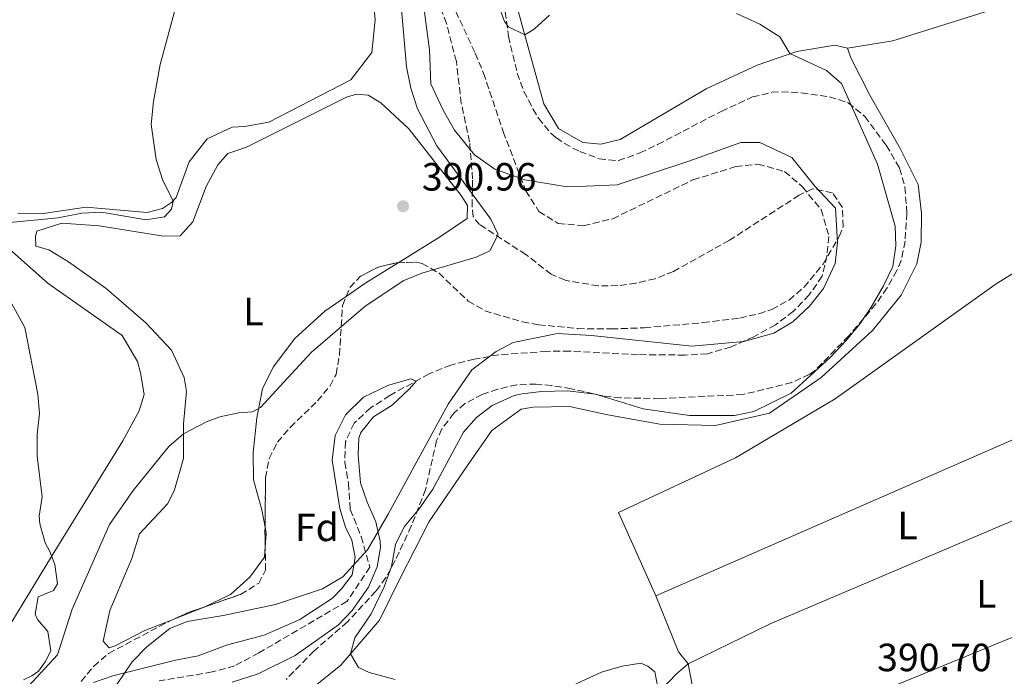
# Model space of a CAD drawing. Units: metres. Extents: x 631679 to 635157, y 4711174 to 4713551.
# Drawn here: x 633001 to 633252, y 4711568 to 4711735 of the extents above; entities that cross this region are included whole.
import ezdxf
from ezdxf.enums import TextEntityAlignment as Align

# ---------------------------------------------------------------- set-up
doc = ezdxf.new("R2010")
doc.units = ezdxf.units.M
doc.header["$MEASUREMENT"] = 0
doc.linetypes.add('DGN Style 3', pattern=[2.435890702152634, 1.739921930109024, -0.6959687720436097])
doc.linetypes.add('DGN Style 5', pattern=[1.217945351076317, 0.5219765790327072, -0.6959687720436097])
for name, color, linetype, lineweight in [('Acequia de obra no vista', 4, 'DGN Style 5', 0), ('Barranco lineal', 142, 'DGN Style 3', 13), ('Cota de punto acotado terreno', 7, 'Continuous', 0), ('Curva de nivel intermedia', 30, 'Continuous', 0), ('Etiqueta de uso rústico', 92, 'Continuous', 0), ('Etiqueta de zona arbolada', 92, 'Continuous', 0), ('Límite de municipio', 7, 'Continuous', 0), ('Línea de cambio de uso (parcela vista)', 92, 'Continuous', 0), ('Punto acotado terreno (símbolo)', 7, 'Continuous', 0), ('Zona arbolada', 92, 'DGN Style 3', 0)]:
    doc.layers.add(name, color=color, linetype=linetype, lineweight=lineweight)
doc.styles.add('Style-Arial', font='arial.ttf')

# ---------------------------------------------------------------- blocks, each defined once
blk = doc.blocks.new('5PATER')
at = {"layer": 'Acequia de obra no vista', "linetype": 'Continuous', "lineweight": 0}
h = blk.add_hatch(color=51, dxfattribs=at)
edge = h.paths.add_edge_path()
edge.add_ellipse((0, 0), major_axis=(-0.1095731443231308, -0.1110710700762829), ratio=0.9994222409660317, start_angle=0, end_angle=360)

msp = doc.modelspace()

# ---------------------------------------------------------------- linework, layer by layer
at = {"layer": 'Barranco lineal', "color": 142, "linetype": 'DGN Style 3', "lineweight": 13}
for points in [[(633104.7999999998, 4711752.699999999, 386.820000000007), (633117.0300000003, 4711726.619999999, 386.4600000000065), (633119.1200000001, 4711721.539999999, 386.4600000000065), (633124.1100000005, 4711706.65, 386.4600000000065), (633129.8899999997, 4711691.59, 386.2200000000012), (633133.2000000002, 4711686.350000001, 386.1100000000006), (633138.1200000001, 4711683.27, 385.9900000000052), (633144.5800000001, 4711682.710000001, 385.9900000000052), (633151.9699999997, 4711684.470000001, 385.9900000000052), (633172.3799999999, 4711694.350000001, 385.9900000000052), (633183.2800000003, 4711697.76, 385.9900000000052), (633188.9299999997, 4711698.390000001, 385.9900000000052), (633195.7100000001, 4711696.5, 385.9900000000052), (633200.2800000003, 4711692.560000001, 385.9900000000052), (633205, 4711686.789999999, 385.9900000000052), (633206.9900000002, 4711679.949999999, 385.8699999999953), (633206.4699999997, 4711675.01, 385.8699999999953), (633205.2699999996, 4711669.82, 385.8699999999953), (633201.9400000004, 4711665.08, 385.8699999999953), (633197.9299999997, 4711660.939999999, 385.75), (633193.3600000005, 4711657.460000001, 385.75), (633187.8799999999, 4711654.449999999, 385.75), (633182.0800000001, 4711651.859999999, 385.75), (633176.0800000001, 4711650.119999999, 385.6300000000047), (633170.3099999997, 4711649.779999999, 385.5099999999948)], [(633170.3099999997, 4711649.779999999, 385.5099999999948), (633158.4400000004, 4711649.890000001, 385.2700000000041), (633141.0199999996, 4711650.76, 385.1499999999942), (633135.1799999997, 4711650.730000001, 385.1499999999942), (633123.0300000003, 4711649.859999999, 385.1499999999942), (633116.7199999997, 4711648.720000001, 385.1499999999942), (633110.8399999999, 4711647.230000001, 385.1499999999942), (633105.2800000003, 4711645.01, 385.0399999999936), (633095.2599999999, 4711639.49, 384.9199999999983), (633090.3899999997, 4711636.310000001, 384.679999999993), (633086.1900000004, 4711632.470000001, 384.679999999993), (633084.0199999996, 4711627.75, 384.679999999993), (633083.7999999998, 4711622.51, 384.679999999993), (633084.7400000002, 4711617.17, 384.679999999993), (633085.2100000001, 4711610.49, 384.679999999993), (633087.9900000002, 4711603.57, 384.5599999999977), (633090.1900000004, 4711595.810000001, 384.5099999999948), (633084.4100000003, 4711587.109999999, 384.4400000000023), (633061.9199999999, 4711573.980000001, 384.320000000007), (633055.79, 4711570.680000001, 384.1999999999971), (633050.1100000005, 4711569.119999999, 384.1999999999971), (633036.5800000001, 4711566.869999999, 384.0899999999965)]]:
    msp.add_polyline3d(points, dxfattribs=at)
at = {"layer": 'Curva de nivel intermedia', "color": 30, "linetype": 'Continuous', "lineweight": 0, "flags": 128}
for points, elevation in [([(633010.7100000001, 4711573.499999999), (633014.4400000006, 4711585.08), (633023.9600000002, 4711606.640000001), (633029.9999999997, 4711615.349999999), (633039.0200000008, 4711626.509999999), (633042.7699999993, 4711629.759999999), (633048.6100000021, 4711632.81), (633052.0499999998, 4711634.039999999), (633056.9000000001, 4711635.11), (633060.310000001, 4711635.289999999), (633062.3700000017, 4711636.46), (633075.28, 4711650.439999999), (633088.9900000006, 4711662.259999999), (633098.8099999997, 4711668.759999999), (633103.4500000001, 4711670.609999999), (633117.2099999997, 4711674.730000001), (633120.680000001, 4711676.28), (633122.8400000002, 4711680.449999998), (633121.0099999995, 4711684.34), (633107.2499999999, 4711702.999999999), (633102.3200000012, 4711712.420000001), (633100.6100000013, 4711717.74), (633099.5000000005, 4711723.100000001), (633097.4599999997, 4711746.539999999)], 390), ([(633042.0000000005, 4711742.929999999), (633036.8900000007, 4711723.720000001), (633035.1699999997, 4711714.32), (633034.5400000016, 4711708.42), (633035.8200000002, 4711699.550000001), (633037.4800000008, 4711694.430000001), (633040.1500000019, 4711688.92), (633039.7699999998, 4711686.929999998), (633037.9800000016, 4711684.939999999)], 395.0000000000001), ([(633120.9, 4711744.439999999), (633124.4800000008, 4711734.699999998), (633125.5, 4711733.359999999), (633129.5999999995, 4711731.319999999), (633132.0100000012, 4711732.699999998), (633135.8800000002, 4711736.259999999)], 390), ([(633183.4800000007, 4711736.690000001), (633189.3800000015, 4711733.970000001), (633194.4599999998, 4711730.800000001), (633197.0500000004, 4711726.5), (633206.3800000001, 4711722.199999999), (633210.1599999998, 4711718.869999999), (633219.3700000009, 4711698.33), (633223.8400000012, 4711682.599999999)], 390), ([(633037.9800000016, 4711684.939999999), (633033.3200000012, 4711684.17), (633021.9700000009, 4711686.140000001), (633016.9700000008, 4711685.869999999), (633010.9400000003, 4711684.74), (632998.610000001, 4711683.509999999)], 395.0000000000001), ([(633223.8400000012, 4711682.599999999), (633224.0400000003, 4711677.599999999), (633223.2300000011, 4711672.279999999), (633220.890000001, 4711667.410000001), (633217.7599999993, 4711661.949999998), (633214.9600000009, 4711657.810000001), (633211.3800000001, 4711653.460000001), (633207.4000000015, 4711649.25), (633197.4000000014, 4711640.07), (633187.9000000019, 4711635.390000001), (633182.9900000012, 4711634.429999999), (633171.5400000003, 4711634.439999999), (633159.7200000007, 4711636.08), (633147.5999999993, 4711639.789999999), (633140.4800000002, 4711640.650000001), (633133.8799999997, 4711640.539999999), (633128.9199999999, 4711639.949999999), (633126.9100000004, 4711639.509999999), (633121.2900000013, 4711636.980000001), (633117.3600000017, 4711633.9), (633114.0500000014, 4711630.119999999), (633106.2599999995, 4711615.630000001), (633102.7400000015, 4711610.65), (633098.9300000004, 4711606.07), (633096.6900000008, 4711601.600000001), (633095.6800000005, 4711595.980000001), (633093.860000001, 4711590.779999999), (633090.5199999994, 4711583.929999999), (633086.3799999999, 4711577.850000001), (633085.3000000003, 4711573.720000001), (633087.2800000008, 4711570.220000001), (633090.020000001, 4711568.970000001), (633096.6799999997, 4711567.239999998)], 390), ([(632996.7300000013, 4711667.109999998), (633002.3900000007, 4711656.8), (633005.7500000002, 4711639.849999999), (633006.1700000004, 4711634.869999998), (633005.6000000006, 4711629.539999999), (633005.5900000016, 4711624.079999999), (633006.8200000009, 4711613.730000001), (633006.0600000009, 4711608.789999999), (633006.2400000021, 4711606.83), (633007.5899999997, 4711601.96), (633008.8100000002, 4711599.749999999), (633010.0599999997, 4711596.449999998), (633010.7000000011, 4711591.529999998), (633009.730000001, 4711589.880000001), (633005.7900000005, 4711588.259999999), (633005.0400000017, 4711583.869999998), (633005.6100000016, 4711582.470000001), (633008.3200000006, 4711579.430000001), (633009.0300000014, 4711574.470000001), (633007.5899999997, 4711571.699999998), (633005.9400000002, 4711569.369999999), (633004.1699999999, 4711568.130000001), (633002.1100000013, 4711567.09)], 395.0000000000001), ([(633053.99, 4711576.039999999), (633063.2999999993, 4711578.52), (633072.3800000009, 4711582.489999999), (633080.7300000016, 4711587.939999999), (633082.9600000001, 4711590.289999999), (633085.6900000015, 4711593.869999999), (633086.4400000002, 4711598.289999997), (633085.5799999997, 4711602.67), (633083.9900000005, 4711605.939999999), (633082.5599999999, 4711610.730000001), (633080.5900000008, 4711623.069999999), (633081.3399999996, 4711629.350000001), (633084.0399999997, 4711634.58), (633088.5999999995, 4711639.06), (633094.9100000015, 4711642.109999998), (633100.6500000015, 4711643.689999999), (633101.9400000012, 4711643.17), (633100.3200000008, 4711641.220000001), (633095.8800000016, 4711637.059999999), (633091.140000001, 4711634.029999998), (633087.9300000012, 4711630.11), (633087.4200000014, 4711628.619999999), (633087.2200000003, 4711624.369999997), (633087.8200000017, 4711617.28), (633089.4800000001, 4711612.32), (633091.6799999995, 4711607.329999999), (633092.8500000008, 4711602.420000001), (633092.9400000002, 4711600.789999999), (633092.0900000008, 4711595.880000001), (633089.8500000011, 4711590.750000001), (633085.6700000013, 4711584.760000001), (633082.2000000001, 4711581.159999999), (633071.2200000009, 4711573.350000001), (633061.7999999997, 4711568.630000001), (633055.1600000011, 4711566.51)], 385), ([(633019.8899999999, 4711566.460000001), (633024.8299999997, 4711568.17), (633040.7400000021, 4711572.160000001), (633046.54, 4711573.27), (633053.99, 4711576.039999999)], 385), ([(633003.3499999996, 4711565.52), (633010.7100000001, 4711573.499999999)], 390), ([(633138.6500000019, 4711564.230000001), (633149.0900000001, 4711569.060000001), (633154.400000001, 4711570.640000001), (633159.1399999995, 4711571.350000001), (633160.8800000007, 4711570.560000001), (633162.6800000002, 4711569.179999999), (633163.6900000003, 4711563.869999998)], 390)]:
    msp.add_lwpolyline(points, dxfattribs=dict(at, elevation=elevation))
at = {"layer": 'Límite de municipio', "color": 7, "linetype": 'Continuous', "lineweight": 0}
msp.add_polyline3d([(633102.3500000016, 4711750.58, 387.89), (633105.3900000006, 4711727.449999999, 388.58), (633105.7300000006, 4711718.800000001, 389.02), (633108.8500000016, 4711712.09, 388.9600000000001), (633111.7100000009, 4711707.029999999, 388.86), (633116.8599999994, 4711700.730000001, 388.56), (633121.9899999984, 4711697.09, 387.8), (633129.6600000003, 4711694.369999999, 386.36), (633140.370000001, 4711692.58, 386.92), (633145.2100000009, 4711692.76, 387), (633153.1000000016, 4711693.09, 386.87), (633171.370000001, 4711699.140000001, 386.55), (633184.5599999987, 4711703.859999999, 386.64), (633189.3999999985, 4711703.91, 386.62), (633197.5799999982, 4711700.060000001, 386.58), (633203.3900000006, 4711692.74, 386.54), (633208.6600000003, 4711687.199999999, 386.85), (633209.1400000006, 4711678.42, 386.42), (633208.5599999987, 4711673.07, 386.52), (633205.5700000003, 4711666.680000001, 386.44), (633202.0500000007, 4711662.189999999, 386.4100000000001), (633197.7600000016, 4711658.199999999, 386.3400000000001), (633192.9499999993, 4711655.350000001, 386.1600000000001), (633185.3399999999, 4711653.230000001, 385.77), (633172.1099999994, 4711652.07, 385.57), (633146.620000001, 4711654.730000001, 385.3), (633137.9600000009, 4711655.27, 385.27), (633126.6499999985, 4711652.99, 385.67), (633122.3399999999, 4711650.65, 385.32), (633116.1499999985, 4711646, 386.12), (633110.129999999, 4711637.290000001, 387.68), (633094.8900000006, 4711609.26, 386.62), (633089.6400000006, 4711600.17, 384.6), (633083.3399999999, 4711593.359999999, 385.12), (633078.1499999985, 4711590.25, 385.31), (633066.2300000006, 4711586.300000001, 385.7100000000001), (633052.8900000006, 4711583.49, 386.06), (633043.7399999984, 4711581.99, 386.2200000000001), (633039.3000000007, 4711580.17, 386.11), (633033.4899999984, 4711575.52, 385.6600000000001), (633029.7100000009, 4711571.67, 385.29), (633025.8299999982, 4711565.9, 384.5300000000001)], dxfattribs=at)
at = {"layer": 'Línea de cambio de uso (parcela vista)', "color": 92, "linetype": 'Continuous', "lineweight": 0, "extrusion": (-0.1225260251070661, 0.1774333075005124, 0.9764757009577305), "elevation": 758818.6115710696, "flags": 128}
msp.add_lwpolyline([(-3198271.34548576, -3434520.629286763), (-3198261.739249074, -3434521.11484642), (-3198255.644359331, -3434521.11484642)], dxfattribs=at)
at = {"layer": 'Línea de cambio de uso (parcela vista)', "color": 92, "linetype": 'Continuous', "lineweight": 0, "extrusion": (-0.2213139606098247, 0.4811066878366826, 0.8482667538917282), "elevation": 2126980.05545317, "flags": 128}
msp.add_lwpolyline([(-2544433.536722522, -3406265.90881084), (-2544378.610314885, -3406268.250336842), (-2544255.365791284, -3406270.969528328)], dxfattribs=at)
at = {"layer": 'Línea de cambio de uso (parcela vista)', "color": 92, "linetype": 'Continuous', "lineweight": 0, "extrusion": (0.1480563922394385, -0.06994004215919805, 0.9865027598642647), "elevation": -235418.7264402711, "flags": 128}
msp.add_lwpolyline([(4530590.444314428, 1420678.873184768), (4530589.133490534, 1420677.913764008), (4530585.992706068, 1420676.690517807)], dxfattribs=at)
at = {"layer": 'Línea de cambio de uso (parcela vista)', "color": 92, "linetype": 'Continuous', "lineweight": 0, "extrusion": (-0.2721415622132012, -0.1107731147536012, 0.9558599725712673), "elevation": -693854.1576107644, "flags": 128}
msp.add_lwpolyline([(-4125215.939308222, 2258566.205039915), (-4125200.608019951, 2258566.205039915), (-4125196.827528778, 2258567.430269068)], dxfattribs=at)
at = {"layer": 'Línea de cambio de uso (parcela vista)', "color": 92, "linetype": 'Continuous', "lineweight": 0, "extrusion": (-0.06479310188892964, 0.1013973414843144, 0.9927338178421867), "elevation": 437108.8844417533, "flags": 128}
msp.add_lwpolyline([(-3070425.856262869, -3602944.643493176), (-3070425.182821753, -3602944.726597231), (-3070417.572255852, -3602946.219146054)], dxfattribs=at)
at = {"layer": 'Línea de cambio de uso (parcela vista)', "color": 92, "linetype": 'Continuous', "lineweight": 0}
for points in [[(633126.4500000002, 4711788.32, 392.6100000000006), (633120.4299999997, 4711782.82, 392.6100000000006), (633118.4600000001, 4711777, 392.4900000000052), (633124.1399999997, 4711753.180000001, 391.8999999999942), (633127.5999999996, 4711738.57, 390.5899999999965), (633134.4600000001, 4711713.74, 388.570000000007), (633138.2100000001, 4711707.41, 388.1000000000058), (633144.3499999996, 4711703.92, 388.1000000000058), (633148.9800000006, 4711703.449999999, 388.1000000000058), (633153.8899999997, 4711704.680000001, 388.1000000000058), (633175.7699999996, 4711717.51, 388.2200000000012), (633188.6900000004, 4711723.560000001, 388.8099999999977), (633198.8600000005, 4711727.02, 390.2400000000052), (633208.5099999999, 4711728.689999999, 392.6100000000006), (633211.6900000004, 4711727.890000001, 392.9700000000012)], [(633211.6900000004, 4711727.890000001, 392.9700000000012), (633223.2199999997, 4711729.720000001, 393.3300000000018), (633254.04, 4711739.41, 393.3300000000018), (633307.5899999999, 4711758.859999999, 394.0099999999948)], [(633090.4100000003, 4711747.199999999, 393.4600000000065), (633091.5199999996, 4711735.100000001, 392.7400000000052), (633090.7400000002, 4711726.82, 392.7400000000052), (633085.3799999999, 4711719.789999999, 393.2200000000012), (633064.5, 4711709.050000001, 393.929999999993), (633058.4299999997, 4711707.92, 394.4100000000035), (633055.2100000001, 4711707.800000001, 394.4100000000035), (633048.8099999997, 4711704.84, 394.6499999999942), (633044.2199999997, 4711698.980000001, 394.6499999999942), (633040.9000000004, 4711689.92, 395), (633039.7599999999, 4711688.57, 395), (633037.4699999997, 4711687.07, 395), (633033.54, 4711686.029999999, 395.1199999999953), (633018, 4711687.42, 395.6000000000058), (633007.0700000003, 4711685.779999999, 396.070000000007), (633000.6799999997, 4711685.74, 396.429999999993)], [(633211.6900000004, 4711727.890000001, 392.9700000000012), (633212.5199999996, 4711725.470000001, 393.4400000000023), (633217.3600000005, 4711715.939999999, 393.3300000000018), (633225.1200000001, 4711702.369999999, 392.9700000000012), (633229.7100000001, 4711693.199999999, 392.7299999999959), (633230.5599999997, 4711685.91, 392.6100000000006), (633230.4400000004, 4711678.550000001, 392.4900000000052), (633229.3099999997, 4711672.99, 392.3800000000047), (633225.3600000005, 4711665.02, 392.2599999999948), (633218.0899999999, 4711656.01, 392.1399999999995), (633205.0199999996, 4711644.060000001, 391.8999999999942), (633191.9000000004, 4711635.02, 391.6600000000035), (633178.1399999997, 4711631.880000001, 391.3099999999977), (633163.9500000002, 4711632.189999999, 391.070000000007), (633150.7699999996, 4711634.539999999, 391.1900000000023), (633141, 4711636.689999999, 391.6600000000035), (633131.7599999999, 4711636.539999999, 391.7799999999988), (633128.7199999997, 4711636, 391.7799999999988), (633121.2699999996, 4711630.59, 391.8999999999942), (633115.2000000002, 4711621.91, 392.1399999999995), (633105.2699999996, 4711607.449999999, 391.8999999999942), (633098.0199999996, 4711593.15, 391.6600000000035), (633092.6600000003, 4711582.300000001, 390.7100000000065), (633082.8099999997, 4711570.82, 389.7599999999948), (633071.8799999999, 4711562, 389.2899999999936)], [(633040.1990999999, 4711582.500600001, 386.3904000000039), (633032.9600000001, 4711579.640000001, 386.2100000000065), (633025.4199999999, 4711575.75, 386.2100000000065), (633023.9000000004, 4711575.24, 386.2100000000065), (633022.3499999996, 4711576.970000001, 386.2100000000065), (633024.0499999998, 4711584.730000001, 386.3300000000018), (633029.6200000001, 4711598.02, 387.2799999999988), (633031.5800000001, 4711604.32, 387.8699999999953), (633038.8200000003, 4711611.99, 387.7599999999948), (633040.4699999997, 4711615.480000001, 388.4700000000012), (633042.8300000001, 4711623.430000001, 389.0599999999977), (633042.75, 4711632.25, 390.3699999999953), (633043.5899999999, 4711640.539999999, 391.0800000000018), (633042.9299999997, 4711644.060000001, 391.0800000000018), (633039.7699999996, 4711651.01, 391.5599999999977), (633033.2100000001, 4711658.02, 392.2700000000041), (633023.0899999999, 4711666.680000001, 392.6300000000047), (633013.54, 4711673.52, 393.2200000000012), (633008.5, 4711676.539999999, 393.6999999999971), (633005.2599999999, 4711677.52, 393.6999999999971), (633005.0999999996, 4711680.01, 393.820000000007), (633005.4500000002, 4711681.300000001, 393.929999999993), (633011.7999999998, 4711683.350000001, 393.820000000007), (633021.2999999998, 4711682.710000001, 393.1000000000058), (633037.7199999997, 4711680.060000001, 392.3899999999995), (633041.9699999997, 4711680.130000001, 392.2700000000041), (633045.2000000002, 4711683.65, 392.1499999999942), (633048.5899999999, 4711692.65, 392.1499999999942), (633051.54, 4711698.17, 392.1499999999942), (633054.1100000005, 4711701.07, 392.1499999999942), (633058.8300000001, 4711702.730000001, 392.0299999999988), (633084.2999999998, 4711715.380000001, 391.8000000000029), (633086.7800000003, 4711716.15, 391.8000000000029), (633089.7699999996, 4711715.890000001, 391.8000000000029), (633092.9600000001, 4711713.939999999, 391.679999999993), (633100.1299999999, 4711707.359999999, 391.5599999999977), (633113.4299999997, 4711690.42, 391.4400000000023), (633115.0499999998, 4711687.83, 391.4400000000023), (633114.9199999999, 4711684.539999999, 391.320000000007), (633107.9400000004, 4711679.800000001, 391.0800000000018), (633097.3740999997, 4711673.248400001, 390.9446999999927)], [(632946.6399999997, 4711703.720000001, 397.7599999999948), (632962.0999999996, 4711711.029999999, 396.6900000000023), (632967.0700000003, 4711712.26, 396.570000000007), (632969.5099999999, 4711711.640000001, 396.4600000000065), (632974.7400000002, 4711708.189999999, 396.1000000000058), (632985.9800000006, 4711690.550000001, 395.3899999999995), (632994.6100000005, 4711680.100000001, 395.0299999999988), (633008.3700000001, 4711668.029999999, 394.6699999999983), (633027.1500000004, 4711654.77, 394.4400000000023), (633031.0899999999, 4711648.140000001, 394.4400000000023), (633031.8700000001, 4711645.289999999, 394.320000000007), (633032.8099999997, 4711639.710000001, 394.1999999999971), (633031.54, 4711635.609999999, 394.1999999999971), (633027.3399999999, 4711627.939999999, 394.1999999999971), (633009.2000000002, 4711598.49, 395.0299999999988), (632994.6799999997, 4711574.77, 396.3399999999965), (632986.2699999996, 4711560.33, 396.6900000000023)], [(633162.9199999999, 4711588.480000001, 390.3500000000058), (633153.4400000004, 4711609.680000001, 390.3500000000058), (633183.2400000002, 4711623.59, 390.7299999999959), (633208.5499999998, 4711638.65, 391.7899999999936), (633249.5599999997, 4711667.949999999, 391.7899999999936), (633300.9299999997, 4711699.560000001, 392.4600000000065), (633320.8799999999, 4711712.26, 393.2100000000065)], [(633084.1847000001, 4711664.716700001, 390.8399999999965), (633078.7300000006, 4711660.949999999, 390.8399999999965), (633071.1200000001, 4711654.01, 390.8399999999965), (633065.5800000001, 4711646.680000001, 390.8399999999965), (633062.9299999997, 4711641.220000001, 390.7299999999959), (633061.4699999997, 4711633.77, 389.8899999999995), (633060.5199999996, 4711624.939999999, 389.0599999999977), (633060.6299999999, 4711618, 388.3500000000058), (633062.7000000002, 4711610.430000001, 387.7599999999948), (633063.5340999998, 4711605.9495, 387.3171000000002)], [(633171.2100000001, 4711571.220000001, 390.7100000000065), (633192.0499999998, 4711581.4, 390.7100000000065), (633321.2999999998, 4711636.359999999, 392.3399999999965), (633330.0599999997, 4711639.83, 392.8399999999965)], [(633176.5700000003, 4711546.350000001, 390.5399999999936), (633281.0700000003, 4711589.140000001, 390.9700000000012), (633311.1699999999, 4711601.460000001, 391.8399999999965), (633327.8899999997, 4711607.939999999, 392.4100000000035), (633337.5899999999, 4711612.439999999, 392.8399999999965)], [(633063.5795999998, 4711601.004699999, 386.9597000000067), (633063.3799999999, 4711598.33, 386.8000000000029), (633059.6299999999, 4711593.279999999, 386.8000000000029), (633054.7800000003, 4711588.880000001, 386.6900000000023), (633048.0219000002, 4711585.643100001, 386.5800000000018)], [(633196.0800000001, 4711475.42, 390.1199999999953), (633181.7300000006, 4711470.99, 388.6900000000023), (633165.29, 4711471.58, 388.3300000000018), (633150.9500000002, 4711473.779999999, 387.9799999999959), (633134.9500000002, 4711481.369999999, 388.2200000000012), (633102.9299999997, 4711500.74, 388.4499999999971), (633125.0700000003, 4711523.980000001, 388.4499999999971), (633156.25, 4711556.07, 389.3999999999942), (633168.1500000004, 4711568.550000001, 390.3600000000006), (633171.2100000001, 4711571.220000001, 390.7100000000065)], [(633171.2100000001, 4711571.220000001, 390.7100000000065), (633172.0899999999, 4711566.24, 390.9499999999971), (633173.9600000001, 4711555.99, 390.5899999999965), (633175.5899999999, 4711548.84, 390.5899999999965), (633176.5700000003, 4711546.350000001, 390.5399999999936)]]:
    msp.add_polyline3d(points, dxfattribs=at)
at = {"layer": 'Zona arbolada', "color": 92, "linetype": 'DGN Style 3', "lineweight": 0, "elevation": 393, "flags": 128}
msp.add_lwpolyline([(633084.1847000001, 4711664.716700001), (633085.0899999999, 4711666.99), (633087.7699999996, 4711669.789999999), (633092.3399999999, 4711672.189999999), (633096.9699999997, 4711673.230000001), (633097.3740999997, 4711673.248400001)], dxfattribs=at)
at = {"layer": 'Zona arbolada', "color": 92, "linetype": 'DGN Style 3', "lineweight": 0, "extrusion": (0.9411339203227618, -0.009414677927370472, 0.3379028083006023), "elevation": 551571.8656393304, "flags": 128}
msp.add_lwpolyline([(4717697.839944331, -197608.8181278941), (4717701.374471272, -197608.5370979993), (4717702.784041796, -197608.5370979993)], dxfattribs=at)
at = {"layer": 'Zona arbolada', "color": 92, "linetype": 'DGN Style 3', "lineweight": 0, "extrusion": (-0.173086113661131, 0.3076099183363574, 0.9356373952545856), "elevation": 1340124.174381607, "flags": 128}
msp.add_lwpolyline([(-2862169.176217966, -3551310.252551701), (-2862173.368939925, -3551309.888773881), (-2862177.534874608, -3551309.079623216)], dxfattribs=at)
at = {"layer": 'Zona arbolada', "color": 92, "linetype": 'DGN Style 3', "lineweight": 0}
for points in [[(633122.8300000001, 4711751.66, 391.8099999999977), (633125.4400000004, 4711730.939999999, 390.9700000000012), (633127.7000000002, 4711721.560000001, 390.8600000000006), (633129.4000000004, 4711716.869999999, 390.679999999993), (633131.6900000004, 4711712.430000001, 390.4700000000012), (633133.1200000001, 4711710.08, 390.3800000000047), (633136.2699999996, 4711706.220000001, 390.5), (633137.5800000001, 4711705.039999999, 390.6199999999953), (633141.7699999996, 4711702.430000001, 391.3600000000006), (633143.5999999996, 4711701.609999999, 391.570000000007), (633148.5199999996, 4711699.710000001, 391.8000000000029), (633153.4299999997, 4711699.27, 392), (633158.8499999996, 4711701.230000001, 392.3399999999965), (633163.4100000003, 4711703.359999999, 392.6300000000047), (633179.5800000001, 4711711.810000001, 393.2400000000052), (633187.5499999998, 4711715.470000001, 393.7100000000065), (633192.4500000002, 4711716.65, 393.7100000000065), (633194.9500000002, 4711716.810000001, 393.7100000000065), (633199.9400000004, 4711716.480000001, 393.7100000000065), (633207.0899999999, 4711715.51, 393.6000000000058), (633211.8899999997, 4711714.01, 393.4700000000012), (633216.0800000001, 4711710.539999999, 393.4700000000012), (633221.5800000001, 4711703.180000001, 393.4700000000012), (633224.9699999997, 4711697.34, 393.4700000000012), (633226.3300000001, 4711692.51, 393.4700000000012), (633226.7999999998, 4711685.92, 393.4700000000012), (633226.3600000005, 4711678.74, 393.4700000000012), (633225.3499999996, 4711673.859999999, 393.3300000000018), (633224.29, 4711671.279999999, 393.2400000000052), (633221.7800000003, 4711666.880000001, 393.1399999999995), (633218.9500000002, 4711662.810000001, 393.0500000000029), (633212.0300000003, 4711654.66, 392.7599999999948), (633203.5599999997, 4711645.970000001, 392.7599999999948), (633202.0899999999, 4711644.880000001, 392.7599999999948), (633197.5199999996, 4711642.779999999, 392.8699999999953), (633185.1299999999, 4711639.74, 393), (633163.9800000006, 4711638.66, 393), (633153.9900000002, 4711638.92, 392.8399999999965), (633149.4800000006, 4711639.4, 392.7599999999948), (633141.4199999999, 4711641.220000001, 392.7599999999948), (633136.4699999997, 4711642.01, 392.6300000000047), (633132.5199999996, 4711642.41, 392.5200000000041), (633127.5899999999, 4711642.210000001, 392.4199999999983), (633122.6900000004, 4711641.100000001, 392.3399999999965), (633118.8099999997, 4711639.75, 392.2799999999988), (633114.3799999999, 4711637.430000001, 392.2899999999936), (633111.5800000001, 4711635.01, 392.2799999999988), (633108.5199999996, 4711630.970000001, 392.1300000000047), (633107.1900000004, 4711628, 392.0500000000029), (633104.3499999996, 4711615.539999999, 392.0500000000029), (633100.7400000002, 4711606.24, 391.8800000000047), (633096.6699999999, 4711597.529999999, 391.7299999999959), (633094.2599999999, 4711593.15, 391.6399999999995), (633091.75, 4711589.66, 391.570000000007), (633084.4699999997, 4711581.850000001, 391.3699999999953), (633075.9400000004, 4711574.439999999, 390.3800000000047), (633068.9000000004, 4711567.220000001, 390.1399999999995)], [(633122.8300000001, 4711751.66, 391.8099999999977), (633125.4400000004, 4711730.939999999, 390.9700000000012), (633127.7000000002, 4711721.560000001, 390.8600000000006), (633129.4000000004, 4711716.869999999, 390.679999999993), (633131.6900000004, 4711712.430000001, 390.4700000000012), (633133.1200000001, 4711710.08, 390.3800000000047), (633136.2699999996, 4711706.220000001, 390.5), (633137.5800000001, 4711705.039999999, 390.6199999999953), (633141.7699999996, 4711702.430000001, 391.3600000000006), (633143.5999999996, 4711701.609999999, 391.570000000007), (633148.5199999996, 4711699.710000001, 391.8000000000029), (633153.4299999997, 4711699.27, 392), (633158.8499999996, 4711701.230000001, 392.3399999999965), (633163.4100000003, 4711703.359999999, 392.6300000000047), (633179.5800000001, 4711711.810000001, 393.2400000000052), (633187.5499999998, 4711715.470000001, 393.7100000000065), (633192.4500000002, 4711716.65, 393.7100000000065), (633194.9500000002, 4711716.810000001, 393.7100000000065), (633199.9400000004, 4711716.480000001, 393.7100000000065), (633207.0899999999, 4711715.51, 393.6000000000058), (633211.8899999997, 4711714.01, 393.4700000000012), (633216.0800000001, 4711710.539999999, 393.4700000000012), (633221.5800000001, 4711703.180000001, 393.4700000000012), (633224.9699999997, 4711697.34, 393.4700000000012), (633226.3300000001, 4711692.51, 393.4700000000012), (633226.7999999998, 4711685.92, 393.4700000000012), (633226.3600000005, 4711678.74, 393.4700000000012)], [(633016.7999999998, 4711566.66, 390.1499999999942), (633019.9500000002, 4711570.609999999, 390.1499999999942), (633023.7400000002, 4711573.83, 390.1499999999942), (633038.9600000001, 4711581.930000001, 390.2100000000065), (633044.0199999996, 4711584.26, 390.3800000000047), (633057.3300000001, 4711588.859999999, 391.3300000000018), (633061.9199999999, 4711591.720000001, 391.4700000000012), (633063.6799999997, 4711595.050000001, 391.570000000007), (633063.5199999996, 4711604.539999999, 392.2799999999988), (633063.6600000003, 4711618.529999999, 392.2799999999988), (633064.5700000003, 4711623.430000001, 392.5500000000029), (633066.6799999997, 4711627.59, 392.7599999999948), (633069.9800000006, 4711631.439999999, 392.7799999999988), (633076.8499999996, 4711638.100000001, 392.7599999999948), (633080.0899999999, 4711641.960000001, 392.929999999993), (633081.6100000005, 4711644.869999999, 393), (633082.4600000001, 4711649.810000001, 393), (633083.2699999996, 4711662.42, 393), (633085.0899999999, 4711666.99, 393), (633087.7699999996, 4711669.789999999, 393), (633092.3399999999, 4711672.189999999, 393), (633096.9699999997, 4711673.230000001, 393), (633102.0099999999, 4711673.460000001, 393), (633103.54, 4711673.09, 393), (633107.7999999998, 4711670.619999999, 393), (633115.2199999997, 4711663.539999999, 393), (633119.4400000004, 4711661.060000001, 393), (633129.04, 4711658.210000001, 393), (633133.1200000001, 4711657.51, 393), (633143.0800000001, 4711656.51, 393.1499999999942), (633151.6399999997, 4711656.42, 393.429999999993), (633160.0300000003, 4711656.730000001, 393.7100000000065), (633174.9699999997, 4711658.029999999, 393.7100000000065), (633184.29, 4711659.199999999, 393.7100000000065), (633189.1600000003, 4711660.310000001, 393.7100000000065), (633192.4500000002, 4711661.4, 393.7100000000065), (633196.8600000005, 4711663.789999999, 393.7100000000065), (633200.6600000003, 4711667.08, 393.7100000000065), (633205.4800000006, 4711672.91, 393.7100000000065), (633209.6100000005, 4711679.980000001, 393.7100000000065), (633210.5999999996, 4711682.5, 393.7100000000065), (633210.4199999999, 4711687.350000001, 393.7100000000065), (633207.9100000003, 4711691.100000001, 393.7100000000065), (633202.8399999999, 4711692.09, 393.7100000000065), (633199.4000000004, 4711690.470000001, 393.7100000000065), (633181.7000000002, 4711678.99, 393.7100000000065), (633167.4600000001, 4711671.09, 393.4700000000012), (633162.8099999997, 4711669.210000001, 393.4700000000012), (633157.9000000004, 4711668.08, 393.4700000000012), (633153.2800000003, 4711667.449999999, 393.4700000000012), (633148.29, 4711667.390000001, 393.4700000000012), (633139.8499999996, 4711668.810000001, 393.4700000000012), (633136.3200000003, 4711670.34, 393.4700000000012), (633129.9100000003, 4711675.350000001, 393.4700000000012), (633118.1200000001, 4711682.970000001, 393.4700000000012), (633116.4900000002, 4711684.99, 393.4700000000012), (633116.2000000002, 4711687.66, 393.4700000000012), (633116.3300000001, 4711694.600000001, 393.7100000000065), (633115.5700000003, 4711704.08, 393.7100000000065), (633113.4699999997, 4711713.779999999, 393.7100000000065), (633112.2000000002, 4711724.470000001, 393.9499999999971), (633109.7300000006, 4711734.180000001, 394.1999999999971), (633106.9299999997, 4711741.300000001, 394.4199999999983)], [(633196.8600000005, 4711663.789999999, 393.7100000000065), (633200.6600000003, 4711667.08, 393.7100000000065), (633205.4800000006, 4711672.91, 393.7100000000065), (633209.6100000005, 4711679.980000001, 393.7100000000065), (633210.5999999996, 4711682.5, 393.7100000000065), (633210.4199999999, 4711687.350000001, 393.7100000000065), (633207.9100000003, 4711691.100000001, 393.7100000000065), (633202.8399999999, 4711692.09, 393.7100000000065), (633199.4000000004, 4711690.470000001, 393.7100000000065), (633181.7000000002, 4711678.99, 393.7100000000065), (633167.4600000001, 4711671.09, 393.4700000000012), (633162.8099999997, 4711669.210000001, 393.4700000000012), (633157.9000000004, 4711668.08, 393.4700000000012), (633153.2800000003, 4711667.449999999, 393.4700000000012), (633148.29, 4711667.390000001, 393.4700000000012), (633139.8499999996, 4711668.810000001, 393.4700000000012), (633136.3200000003, 4711670.34, 393.4700000000012), (633129.9100000003, 4711675.350000001, 393.4700000000012), (633118.1200000001, 4711682.970000001, 393.4700000000012), (633116.4900000002, 4711684.99, 393.4700000000012), (633116.2000000002, 4711687.66, 393.4700000000012), (633116.3300000001, 4711694.600000001, 393.7100000000065), (633115.5700000003, 4711704.08, 393.7100000000065), (633113.4699999997, 4711713.779999999, 393.7100000000065), (633112.2000000002, 4711724.470000001, 393.9499999999971), (633109.7300000006, 4711734.180000001, 394.1999999999971), (633106.9299999997, 4711741.300000001, 394.4199999999983)], [(633226.3600000005, 4711678.74, 393.4700000000012), (633225.3499999996, 4711673.859999999, 393.3300000000018), (633224.29, 4711671.279999999, 393.2400000000052), (633221.7800000003, 4711666.880000001, 393.1399999999995), (633218.9500000002, 4711662.810000001, 393.0500000000029), (633212.0300000003, 4711654.66, 392.7599999999948), (633203.5599999997, 4711645.970000001, 392.7599999999948), (633202.0899999999, 4711644.880000001, 392.7599999999948), (633197.5199999996, 4711642.779999999, 392.8699999999953), (633185.1299999999, 4711639.74, 393), (633163.9800000006, 4711638.66, 393), (633153.9900000002, 4711638.92, 392.8399999999965), (633149.4800000006, 4711639.4, 392.7599999999948), (633141.4199999999, 4711641.220000001, 392.7599999999948), (633136.4699999997, 4711642.01, 392.6300000000047), (633132.5199999996, 4711642.41, 392.5200000000041), (633127.5899999999, 4711642.210000001, 392.4199999999983), (633122.6900000004, 4711641.100000001, 392.3399999999965), (633118.8099999997, 4711639.75, 392.2799999999988), (633114.3799999999, 4711637.430000001, 392.2899999999936), (633111.5800000001, 4711635.01, 392.2799999999988), (633108.5199999996, 4711630.970000001, 392.1300000000047), (633107.1900000004, 4711628, 392.0500000000029), (633104.3499999996, 4711615.539999999, 392.0500000000029), (633100.7400000002, 4711606.24, 391.8800000000047), (633096.6699999999, 4711597.529999999, 391.7299999999959), (633094.2599999999, 4711593.15, 391.6399999999995), (633091.75, 4711589.66, 391.570000000007), (633084.4699999997, 4711581.850000001, 391.3699999999953), (633075.9400000004, 4711574.439999999, 390.3800000000047), (633068.9000000004, 4711567.220000001, 390.1399999999995)], [(633097.3740999997, 4711673.248400001, 393), (633102.0099999999, 4711673.460000001, 393), (633103.54, 4711673.09, 393), (633107.7999999998, 4711670.619999999, 393), (633115.2199999997, 4711663.539999999, 393), (633119.4400000004, 4711661.060000001, 393), (633129.04, 4711658.210000001, 393), (633133.1200000001, 4711657.51, 393), (633143.0800000001, 4711656.51, 393.1499999999942), (633151.6399999997, 4711656.42, 393.429999999993), (633160.0300000003, 4711656.730000001, 393.7100000000065), (633174.9699999997, 4711658.029999999, 393.7100000000065), (633184.29, 4711659.199999999, 393.7100000000065), (633189.1600000003, 4711660.310000001, 393.7100000000065), (633192.4500000002, 4711661.4, 393.7100000000065), (633196.8600000005, 4711663.789999999, 393.7100000000065)], [(633063.5340999998, 4711605.9495, 392.2799999999988), (633063.6600000003, 4711618.529999999, 392.2799999999988), (633064.5700000003, 4711623.430000001, 392.5500000000029), (633066.6799999997, 4711627.59, 392.7599999999948), (633069.9800000006, 4711631.439999999, 392.7799999999988), (633076.8499999996, 4711638.100000001, 392.7599999999948), (633080.0899999999, 4711641.960000001, 392.929999999993), (633081.6100000005, 4711644.869999999, 393), (633082.4600000001, 4711649.810000001, 393), (633083.2699999996, 4711662.42, 393), (633084.1847000001, 4711664.716700001, 393)], [(633048.0219000002, 4711585.643100001, 390.665599999993), (633057.3300000001, 4711588.859999999, 391.3300000000018), (633061.9199999999, 4711591.720000001, 391.4700000000012), (633063.6799999997, 4711595.050000001, 391.570000000007), (633063.5795999998, 4711601.004699999, 392.0154999999941)], [(633016.7999999998, 4711566.66, 390.1499999999942), (633019.9500000002, 4711570.609999999, 390.1499999999942), (633023.7400000002, 4711573.83, 390.1499999999942), (633038.9600000001, 4711581.930000001, 390.2100000000065), (633040.1990999999, 4711582.500600001, 390.2516000000033)]]:
    msp.add_polyline3d(points, dxfattribs=at)

# ---------------------------------------------------------------- block references
at = {"layer": 'Punto acotado terreno (símbolo)', "color": 7, "linetype": 'Continuous', "lineweight": 0, "xscale": 10, "yscale": 10, "zscale": 10}
msp.add_blockref('5PATER', (633098.6499999987, 4711687.65, 390.9600000000069), dxfattribs=at)

# ---------------------------------------------------------------- texts
at = {"layer": 'Cota de punto acotado terreno', "color": 7, "linetype": 'Continuous', "lineweight": 0, "style": 'Style-Arial'}
for s, p in [('390.96', (633103.4200000014, 4711691.65, 390.9600000000065)), ('390.70', (633219.2399999973, 4711569.320000002, 390.6999999999971))]:
    msp.add_text(s, height=7.000000000000002, dxfattribs=at).set_placement(p)
at = {"layer": 'Etiqueta de uso rústico', "color": 92, "linetype": 'Continuous', "lineweight": 0, "style": 'Style-Arial'}
for p in [(633060.5814203807, 4711660.880010002, 391.320000000007), (633226.9814203787, 4711606.400010003, 391.1399999999995), (633247.0414203773, 4711589.000010001, 391.0200000000041)]:
    msp.add_text('L', height=7.000000000000002, dxfattribs=at).set_placement(p, align=Align.MIDDLE_CENTER)
at = {"layer": 'Etiqueta de zona arbolada', "color": 92, "linetype": 'Continuous', "lineweight": 0, "style": 'Style-Arial'}
msp.add_text('Fd', height=7.000000000000002, dxfattribs=at).set_placement((633076.7374413651, 4711605.930010001, 385.8999999999942), align=Align.MIDDLE_CENTER)

doc.saveas('drawing.dxf')
